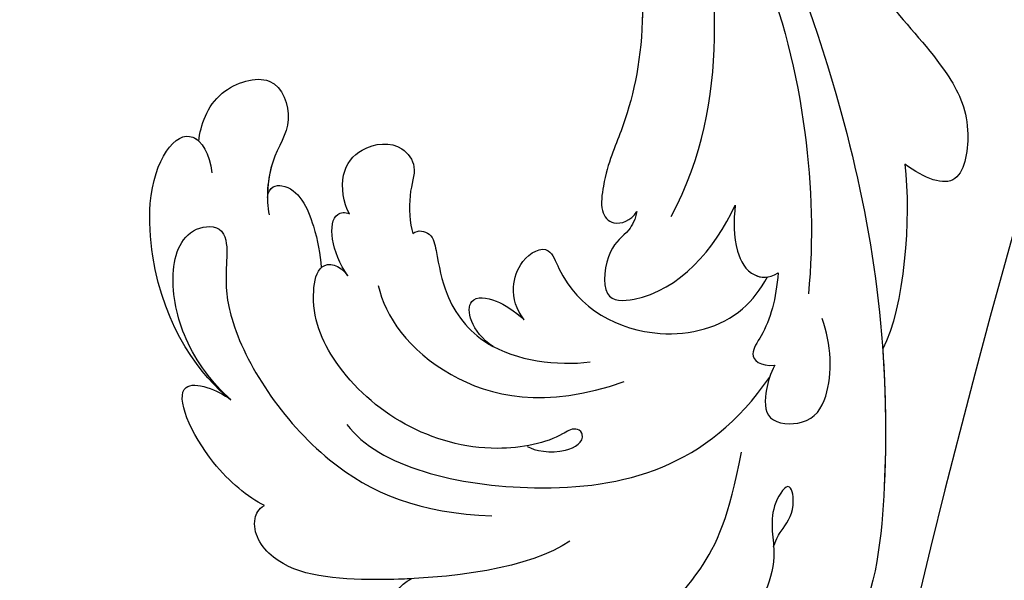
# Model space of a CAD drawing. Units: millimetres. Extents: x 301 to 2821, y 149 to 1931.
# Drawn here: x 2437 to 2450, y 734 to 741 of the extents above; entities that cross this region are included whole.
import ezdxf

# ---------------------------------------------------------------- set-up
doc = ezdxf.new("R2010")
doc.units = ezdxf.units.MM
doc.linetypes.add('HIDDEN', pattern=[9.524999999999999, 6.35, -3.175])
doc.layers.add('H-06.木作(細線)', color=8, linetype='Continuous')
doc.layers.add('H-08.木作(細線)', color=8, linetype='Continuous')

# ---------------------------------------------------------------- blocks, each defined once
blk = doc.blocks.new('*U18')
at = {"layer": 'H-08.木作(細線)'}
blk.add_arc((-423.110144487724, -287.6156832474153), 813.5, 0, 45, dxfattribs=at)
blk = doc.blocks.new('*U19')
at = {"color": 0, "linetype": 'ByBlock', "lineweight": -2, "transparency": 16777216, "rotation": 135}
blk.add_blockref('*U18', (16560.48896638987, -18884.52458952627), dxfattribs=at)
blk = doc.blocks.new('SE-31001')
at = {"color": 2}
blk.add_blockref('*U19', (-17063.04801874581, 18980.33364188251), dxfattribs=at)
blk = doc.blocks.new('SE-21028L-1.9-d')
at = {"layer": 'H-08.木作(細線)'}
for points, knots in [([(8556.081543470038, 2052.82365809561), (8556.289768000963, 2052.070495049626), (8556.774357872198, 2051.147958808822), (8557.708276989597, 2049.852873759188), (8557.039812300096, 2046.987822233177), (8555.253502027666, 2050.054716648581), (8556.861694239858, 2054.11236420554), (8553.877244400455, 2061.826782684868), (8545.231404696755, 2069.074866235402), (8541.236150014043, 2067.017473615594), (8539.325674541546, 2068.672213787287), (8535.747675825216, 2067.815109879519), (8537.24319027959, 2064.386522191497), (8538.863797295502, 2061.083671716527)], [0.1281515834787781, 0.1281515834787781, 0.1281515834787781, 0.1281515834787781, 0.1294970494403412, 0.1325724006232237, 0.1345137138474782, 0.1369989127157431, 0.1420218897360039, 0.150356126952707, 0.1659145462521938, 0.1700252928656412, 0.1724365858412757, 0.1760257514327472, 0.1851230893924257, 0.1851230893924257, 0.1851230893924257, 0.1851230893924257]), ([(8556.081543470038, 2052.82365809561), (8556.289768000963, 2052.070495049626), (8556.774357872198, 2051.147958808822), (8557.708276989597, 2049.852873759188), (8557.039812300096, 2046.987822233177), (8555.253502027666, 2050.054716648581), (8556.861694239858, 2054.11236420554), (8553.877244400455, 2061.826782684868), (8545.231404696755, 2069.074866235402), (8541.236150014043, 2067.017473615594), (8539.325674541546, 2068.672213787287), (8535.747675825216, 2067.815109879519), (8537.24319027959, 2064.386522191497), (8538.863797295502, 2061.083671716527)], [0.1281515834787781, 0.1281515834787781, 0.1281515834787781, 0.1281515834787781, 0.1294970494403412, 0.1325724006232237, 0.1345137138474782, 0.1369989127157431, 0.1420218897360039, 0.150356126952707, 0.1659145462521938, 0.1700252928656412, 0.1724365858412757, 0.1760257514327472, 0.1851230893924257, 0.1851230893924257, 0.1851230893924257, 0.1851230893924257]), ([(8539.539066064828, 1981.966058077196), (8547.73880300117, 1991.719600835953), (8560.011581888573, 2014.853615598189), (8565.22405173449, 2039.961921140561), (8564.857290476697, 2057.914609624594), (8560.32581977909, 2064.963589420847), (8555.153239064926, 2064.316782955897), (8554.948541837912, 2060.30351250185), (8555.22554268243, 2057.760183930172)], [0, 0, 0, 0, 0.04824779196258993, 0.08583633900978241, 0.1003093248739679, 0.1080141235016422, 0.1137788057880674, 0.1199446782773034, 0.1199446782773034, 0.1199446782773034, 0.1199446782773034]), ([(8563.802531785184, 2035.729900917533), (8564.36049927729, 2039.394607964681), (8565.07794876996, 2047.113551671498), (8564.857290476697, 2057.914609624594), (8560.32581977909, 2064.963589420847), (8555.153239064926, 2064.316782955897), (8554.948541837912, 2060.30351250185), (8555.22554268243, 2057.760183930172)], [0.07205629962633259, 0.07205629962633259, 0.07205629962633259, 0.07205629962633259, 0.08583633900978241, 0.1003093248739679, 0.1080141235016422, 0.1137788057880674, 0.1199446782773034, 0.1199446782773034, 0.1199446782773034, 0.1199446782773034]), ([(8563.802531785184, 2035.729900917533), (8564.36049927729, 2039.394607964681), (8565.07794876996, 2047.113551671498), (8564.857290476697, 2057.914609624594), (8560.32581977909, 2064.963589420847), (8555.153239064926, 2064.316782955897), (8554.948541837912, 2060.30351250185), (8555.22554268243, 2057.760183930172)], [0.07205629962633259, 0.07205629962633259, 0.07205629962633259, 0.07205629962633259, 0.08583633900978241, 0.1003093248739679, 0.1080141235016422, 0.1137788057880674, 0.1199446782773034, 0.1199446782773034, 0.1199446782773034, 0.1199446782773034]), ([(8538.863797295502, 2061.083671716527), (8536.932141838075, 2062.425287836825), (8533.163506988663, 2063.742998571947), (8526.727529538894, 2063.631887259992), (8524.488275875938, 2060.275551256661), (8525.26591862391, 2058.485113587722), (8526.29725729258, 2057.923440476447)], [0, 0, 0, 0, 0.0082935817216191, 0.01556869505017296, 0.01878757364411445, 0.02297042190277631, 0.02297042190277631, 0.02297042190277631, 0.02297042190277631]), ([(8538.863797295502, 2061.083671716527), (8536.932141838075, 2062.425287836825), (8533.163506988663, 2063.742998571947), (8526.727529538894, 2063.631887259992), (8524.488275875938, 2060.275551256661), (8525.26591862391, 2058.485113587722), (8526.29725729258, 2057.923440476447)], [0, 0, 0, 0, 0.0082935817216191, 0.01556869505017296, 0.01878757364411445, 0.02297042190277631, 0.02297042190277631, 0.02297042190277631, 0.02297042190277631]), ([(8538.863797295502, 2061.083671716527), (8536.932141838075, 2062.425287836825), (8533.163506988663, 2063.742998571947), (8526.727529538894, 2063.631887259992), (8524.488275875938, 2060.275551256661), (8525.26591862391, 2058.485113587722), (8526.29725729258, 2057.923440476447)], [0, 0, 0, 0, 0.0082935817216191, 0.01556869505017296, 0.01878757364411445, 0.02297042190277631, 0.02297042190277631, 0.02297042190277631, 0.02297042190277631]), ([(8543.966254912099, 2061.683920827967), (8546.40654503372, 2060.274914926875), (8550.310084584335, 2056.043617542256), (8552.212505069065, 2050.653067284234), (8552.800358263014, 2045.2224906367)], [0, 0, 0, 0, 0.01116087498951978, 0.02000982266019247, 0.02000982266019247, 0.02000982266019247, 0.02000982266019247]), ([(8539.156711448333, 2053.740397603638), (8536.143365878075, 2056.2235843556), (8526.026739608566, 2058.542210031646), (8515.12563222041, 2058.471669439345), (8512.528216934425, 2054.827122786278), (8513.121630926442, 2053.163158542324), (8513.60303155903, 2052.830535432337)], [0, 0, 0, 0, 0.02012195244150653, 0.03098976496602671, 0.03668925053080239, 0.03852772161134424, 0.03852772161134424, 0.03852772161134424, 0.03852772161134424]), ([(8539.156711448333, 2053.740397603638), (8536.143365878075, 2056.2235843556), (8526.026739608566, 2058.542210031646), (8515.12563222041, 2058.471669439345), (8512.528216934425, 2054.827122786278), (8513.121630926442, 2053.163158542324), (8513.60303155903, 2052.830535432337)], [0, 0, 0, 0, 0.02012195244150653, 0.03098976496602671, 0.03668925053080239, 0.03852772161134424, 0.03852772161134424, 0.03852772161134424, 0.03852772161134424]), ([(8526.297257292503, 2057.923440476483), (8525.328461296123, 2058.050617256561), (8520.980912028124, 2058.509558700594), (8515.12563222041, 2058.471669439345), (8512.528216934425, 2054.827122786278), (8513.121630926442, 2053.163158542324), (8513.60303155903, 2052.830535432337)], [0.01698246110621485, 0.01698246110621485, 0.01698246110621485, 0.01698246110621485, 0.02012195244150653, 0.03098976496602671, 0.03668925053080239, 0.03852772161134424, 0.03852772161134424, 0.03852772161134424, 0.03852772161134424]), ([(8510.119190712197, 2044.306434865298), (8508.446411251905, 2042.99814667539), (8505.789014578451, 2040.058923668224), (8503.973676885602, 2034.192168037096), (8505.130617148405, 2030.124494696654), (8508.07220549856, 2029.926086931379), (8508.820351219292, 2031.394621046765), (8508.808010286906, 2034.579859515938), (8509.831384140529, 2039.618382061602), (8517.4803567713, 2049.604649031362), (8526.554876211509, 2052.456780584546), (8532.536770844628, 2052.1651788169)], [0, 0, 0, 0, 0.007397706987322351, 0.01381819674831328, 0.02015668428515254, 0.02305760650877135, 0.02336212028790786, 0.02579927469520172, 0.03227661801639995, 0.05051003116570673, 0.06630332112633719, 0.06630332112633719, 0.06630332112633719, 0.06630332112633719]), ([(8510.119190712197, 2044.306434865298), (8508.446411251905, 2042.99814667539), (8505.789014578451, 2040.058923668224), (8503.973676885602, 2034.192168037096), (8505.130617148405, 2030.124494696654), (8508.07220549856, 2029.926086931379), (8508.820351219292, 2031.394621046765), (8508.808010286906, 2034.579859515938), (8509.831384140529, 2039.618382061602), (8517.4803567713, 2049.604649031362), (8526.554876211509, 2052.456780584546), (8532.536770844628, 2052.1651788169)], [0, 0, 0, 0, 0.007397706987322351, 0.01381819674831328, 0.02015668428515254, 0.02305760650877135, 0.02336212028790786, 0.02579927469520172, 0.03227661801639995, 0.05051003116570673, 0.06630332112633719, 0.06630332112633719, 0.06630332112633719, 0.06630332112633719]), ([(8513.60303155903, 2052.830535432337), (8512.188809741685, 2052.269406959975), (8508.174236162553, 2049.500892022313), (8504.233105409137, 2042.207063385632), (8508.999304757153, 2043.541597651013), (8510.119190712197, 2044.306434865298)], [0, 0, 0, 0, 0.006116120877793021, 0.01493137540874185, 0.02137128168355851, 0.02137128168355851, 0.02137128168355851, 0.02137128168355851]), ([(8513.60303155903, 2052.830535432337), (8512.188809741685, 2052.269406959975), (8508.174236162553, 2049.500892022313), (8504.233105409137, 2042.207063385632), (8508.999304757153, 2043.541597651013), (8510.119190712197, 2044.306434865298)], [0, 0, 0, 0, 0.006116120877793021, 0.01493137540874185, 0.02137128168355851, 0.02137128168355851, 0.02137128168355851, 0.02137128168355851]), ([(8513.60303155903, 2052.830535432337), (8512.188809741685, 2052.269406959975), (8508.174236162553, 2049.500892022313), (8504.233105409137, 2042.207063385632), (8508.999304757153, 2043.541597651013), (8510.119190712197, 2044.306434865298)], [0, 0, 0, 0, 0.006116120877793021, 0.01493137540874185, 0.02137128168355851, 0.02137128168355851, 0.02137128168355851, 0.02137128168355851]), ([(8519.90199509597, 2045.564476516312), (8522.820202338737, 2048.910684419048), (8537.322896647674, 2051.153821958366), (8550.089324429611, 2046.735001066508), (8554.60982825692, 2038.840907139874)], [0, 0, 0, 0, 0.02194294284535955, 0.04736609209921268, 0.04736609209921268, 0.04736609209921268, 0.04736609209921268]), ([(8534.993812049073, 2046.179714931846), (8535.639781739503, 2046.49897496687), (8537.824836179674, 2046.732626065141), (8539.727958573105, 2045.451549839585), (8539.349256796862, 2044.506211243216), (8538.610297906564, 2044.285093960961), (8537.18915093992, 2045.597592976434), (8529.165701312348, 2047.967197464969), (8519.567436830059, 2043.332228179517), (8515.961453076132, 2036.30037335175), (8516.441364294931, 2032.172043627788), (8518.190483037588, 2032.313173127165), (8518.984315962225, 2033.230664838559)], [0, 0, 0, 0, 0.004002533058617249, 0.006585311089396664, 0.006695049482183704, 0.007624902146328681, 0.009625203105065918, 0.01663660477628047, 0.03506679613758269, 0.04271401262198517, 0.04545202483596401, 0.04833919798060658, 0.04833919798060658, 0.04833919798060658, 0.04833919798060658]), ([(8534.993812049073, 2046.179714931846), (8535.639781739503, 2046.49897496687), (8537.824836179674, 2046.732626065141), (8539.727958573105, 2045.451549839585), (8539.349256796862, 2044.506211243216), (8538.610297906564, 2044.285093960961), (8537.18915093992, 2045.597592976434), (8529.165701312348, 2047.967197464969), (8519.567436830059, 2043.332228179517), (8515.961453076132, 2036.30037335175), (8516.441364294931, 2032.172043627788), (8518.190483037588, 2032.313173127165), (8518.984315962225, 2033.230664838559)], [0, 0, 0, 0, 0.004002533058617249, 0.006585311089396664, 0.006695049482183704, 0.007624902146328681, 0.009625203105065918, 0.01663660477628047, 0.03506679613758269, 0.04271401262198517, 0.04545202483596401, 0.04833919798060658, 0.04833919798060658, 0.04833919798060658, 0.04833919798060658]), ([(8510.119190712197, 2044.306434865298), (8507.548888597627, 2042.584999378839), (8503.328233318442, 2038.058521419888), (8501.529737989355, 2025.884372088373), (8504.50932823732, 2021.035793299452), (8506.69412912212, 2024.005589024854), (8507.034200360802, 2025.617900164256)], [0, 0, 0, 0, 0.01665047422978405, 0.02056279330141909, 0.03086804219825436, 0.03597096609605768, 0.03597096609605768, 0.03597096609605768, 0.03597096609605768]), ([(8510.119190712197, 2044.306434865298), (8507.548888597627, 2042.584999378839), (8503.328233318442, 2038.058521419888), (8501.529737989355, 2025.884372088373), (8504.50932823732, 2021.035793299452), (8506.69412912212, 2024.005589024854), (8507.034200360802, 2025.617900164256)], [0, 0, 0, 0, 0.01665047422978405, 0.02056279330141909, 0.03086804219825436, 0.03597096609605768, 0.03597096609605768, 0.03597096609605768, 0.03597096609605768]), ([(8510.119190712197, 2044.306434865298), (8507.548888597627, 2042.584999378839), (8503.328233318442, 2038.058521419888), (8501.529737989355, 2025.884372088373), (8503.902977292604, 2022.022486127836), (8505.566660226337, 2022.935116442453), (8505.730951550677, 2023.066285442034)], [0, 0, 0, 0, 0.01665047422978405, 0.02056279330141909, 0.03086804219825436, 0.03203921792917729, 0.03203921792917729, 0.03203921792917729, 0.03203921792917729]), ([(8521.571034795323, 2033.832479467354), (8522.33047699276, 2036.345230413902), (8526.524197740333, 2041.489180687702), (8536.175235821831, 2043.019567377276), (8542.596076100068, 2040.165253945341)], [0, 0, 0, 0, 0.009868580140186555, 0.01888501748692787, 0.01888501748692787, 0.01888501748692787, 0.01888501748692787]), ([(8554.966346597408, 2037.798771520474), (8554.639976292578, 2038.561473223796), (8554.3300003734, 2039.984636358936), (8554.41764512774, 2042.717944818222), (8558.351783538012, 2042.583877880898), (8559.985805856906, 2039.491459305489), (8559.540175491875, 2035.631805209979), (8558.571782184275, 2033.617682938109)], [0, 0, 0, 0, 0.002454563680026183, 0.005661366339387831, 0.00897553214933659, 0.01345061231839838, 0.02155152710808618, 0.02155152710808618, 0.02155152710808618, 0.02155152710808618]), ([(8554.966346597408, 2037.798771520474), (8554.639976292578, 2038.561473223796), (8554.3300003734, 2039.984636358936), (8554.41764512774, 2042.717944818222), (8558.351783538012, 2042.583877880898), (8559.985805856906, 2039.491459305489), (8559.540175491875, 2035.631805209979), (8558.571782184275, 2033.617682938109)], [0, 0, 0, 0, 0.002454563680026183, 0.005661366339387831, 0.00897553214933659, 0.01345061231839838, 0.02155152710808618, 0.02155152710808618, 0.02155152710808618, 0.02155152710808618]), ([(8524.088722179322, 2029.284865160697), (8524.498402659803, 2028.921552380085), (8525.730599587405, 2029.079436864601), (8526.347785007485, 2031.391619943947), (8527.23370056954, 2034.632502414222), (8531.078704517224, 2039.060113044523), (8536.973013463576, 2039.320722323025), (8539.644375776277, 2038.758980381092)], [0, 0, 0, 0, 0.001752296422905043, 0.003710225835864309, 0.00875687497157338, 0.01588453118604625, 0.02621477299398956, 0.02621477299398956, 0.02621477299398956, 0.02621477299398956]), ([(8524.088722179322, 2029.284865160697), (8524.498402659803, 2028.921552380085), (8525.730599587405, 2029.079436864601), (8526.347785007485, 2031.391619943947), (8527.23370056954, 2034.632502414222), (8529.4271632616, 2037.15832523903), (8531.338327710842, 2038.059011943554), (8531.504892771114, 2038.131270380536)], [0, 0, 0, 0, 0.001752296422905043, 0.003710225835864309, 0.00875687497157338, 0.01588453118604625, 0.01654841410945716, 0.01654841410945716, 0.01654841410945716, 0.01654841410945716]), ([(8524.088722179322, 2029.284865160697), (8524.498402659803, 2028.921552380085), (8525.730599587405, 2029.079436864601), (8526.347785007485, 2031.391619943947), (8527.23370056954, 2034.632502414222), (8529.4271632616, 2037.15832523903), (8531.338327710842, 2038.059011943554), (8531.504892771114, 2038.131270380536)], [0, 0, 0, 0, 0.001752296422905043, 0.003710225835864309, 0.00875687497157338, 0.01588453118604625, 0.01654841410945716, 0.01654841410945716, 0.01654841410945716, 0.01654841410945716]), ([(8531.504892771443, 2038.131270380719), (8529.556611507292, 2037.052644517835), (8528.514644147435, 2033.973201923071), (8531.54204225728, 2034.144102870344), (8532.952236756275, 2035.034131646058), (8533.908214636924, 2035.716873687228)], [0, 0, 0, 0, 0.004841501573232338, 0.008212528309606924, 0.01163395467299074, 0.01163395467299074, 0.01163395467299074, 0.01163395467299074]), ([(8531.504892771443, 2038.131270380719), (8529.556611507292, 2037.052644517835), (8528.514644147435, 2033.973201923071), (8531.54204225728, 2034.144102870344), (8532.952236756275, 2035.034131646058), (8533.908214636924, 2035.716873687228)], [0, 0, 0, 0, 0.004841501573232338, 0.008212528309606924, 0.01163395467299074, 0.01163395467299074, 0.01163395467299074, 0.01163395467299074]), ([(8531.504892771443, 2038.131270380719), (8529.556611507292, 2037.052644517835), (8528.514644147435, 2033.973201923071), (8531.54204225728, 2034.144102870344), (8532.952236756275, 2035.034131646058), (8533.908214636924, 2035.716873687228)], [0, 0, 0, 0, 0.004841501573232338, 0.008212528309606924, 0.01163395467299074, 0.01163395467299074, 0.01163395467299074, 0.01163395467299074]), ([(8554.631535055, 2030.110270700623), (8554.639176850738, 2032.266874942887), (8554.157004776613, 2034.769852626957), (8552.637877294539, 2037.201951427207), (8553.74545368145, 2037.992425039552), (8554.966346597408, 2037.798771520474)], [0, 0, 0, 0, 0.006274414676684801, 0.0088643987464581, 0.01212300083725761, 0.01212300083725761, 0.01212300083725761, 0.01212300083725761]), ([(8554.631535055, 2030.110270700623), (8554.639176850738, 2032.266874942887), (8554.157004776613, 2034.769852626957), (8552.637877294539, 2037.201951427207), (8553.74545368145, 2037.992425039552), (8554.966346597408, 2037.798771520474)], [0, 0, 0, 0, 0.006274414676684801, 0.0088643987464581, 0.01212300083725761, 0.01212300083725761, 0.01212300083725761, 0.01212300083725761]), ([(8533.908214636924, 2035.716873687228), (8533.162256006208, 2034.901483083464), (8532.535180522542, 2033.383498682014), (8533.187921379693, 2030.590998523427), (8535.406278008888, 2029.094011287955), (8537.668866557842, 2034.166757371322), (8544.345637649347, 2037.08314684624), (8551.412593106728, 2034.629025421505), (8553.30261992316, 2031.575090048491), (8553.764595259454, 2030.531576040536)], [0, 0, 0, 0, 0.003722448155568551, 0.006538956022269511, 0.009915630362599783, 0.0121265733343036, 0.0246686836951961, 0.03380474517457216, 0.03805922710446708, 0.03805922710446708, 0.03805922710446708, 0.03805922710446708]), ([(8533.908214636924, 2035.716873687228), (8533.162256006208, 2034.901483083464), (8532.535180522542, 2033.383498682014), (8533.187921379693, 2030.590998523427), (8535.406278008888, 2029.094011287955), (8537.668866557842, 2034.166757371322), (8544.345637649347, 2037.08314684624), (8551.412593106728, 2034.629025421505), (8553.30261992316, 2031.575090048491), (8553.764595259454, 2030.531576040536)], [0, 0, 0, 0, 0.003722448155568551, 0.006538956022269511, 0.009915630362599783, 0.0121265733343036, 0.0246686836951961, 0.03380474517457216, 0.03805922710446708, 0.03805922710446708, 0.03805922710446708, 0.03805922710446708]), ([(8533.908214636924, 2035.716873687228), (8533.162256006208, 2034.901483083464), (8532.535180522542, 2033.383498682014), (8533.187921379693, 2030.590998523427), (8535.406278008888, 2029.094011287955), (8537.668866557842, 2034.166757371322), (8544.345637649347, 2037.08314684624), (8551.412593106728, 2034.629025421505), (8553.30261992316, 2031.575090048491), (8553.764595259454, 2030.531576040536)], [0, 0, 0, 0, 0.003722448155568551, 0.006538956022269511, 0.009915630362599783, 0.0121265733343036, 0.0246686836951961, 0.03380474517457216, 0.03805922710446708, 0.03805922710446708, 0.03805922710446708, 0.03805922710446708]), ([(8516.732255451801, 2032.733246833736), (8516.754588253514, 2032.709792728137), (8517.248272249268, 2032.237149851202), (8518.190483037588, 2032.313173127165), (8518.984315962225, 2033.230664838559)], [0.04530903759072791, 0.04530903759072791, 0.04530903759072791, 0.04530903759072791, 0.04545202483596401, 0.04833919798060658, 0.04833919798060658, 0.04833919798060658, 0.04833919798060658]), ([(8518.984315962225, 2033.230664838559), (8517.48607081861, 2031.435148662409), (8516.728838183988, 2028.207924454462), (8518.324736767316, 2027.967184843142), (8518.697387788623, 2028.087572351665)], [0, 0, 0, 0, 0.006103801865407009, 0.007837523803446851, 0.007837523803446851, 0.007837523803446851, 0.007837523803446851]), ([(8518.984315962225, 2033.230664838559), (8517.48607081861, 2031.435148662409), (8516.728838183988, 2028.207924454462), (8518.324736767316, 2027.967184843142), (8518.697387788623, 2028.087572351665)], [0, 0, 0, 0, 0.006103801865407009, 0.007837523803446851, 0.007837523803446851, 0.007837523803446851, 0.007837523803446851]), ([(8518.984315962225, 2033.230664838559), (8517.48607081861, 2031.435148662409), (8516.728838183988, 2028.207924454462), (8518.324736767316, 2027.967184843142), (8518.697387788623, 2028.087572351665)], [0, 0, 0, 0, 0.006103801865407009, 0.007837523803446851, 0.007837523803446851, 0.007837523803446851, 0.007837523803446851]), ([(8542.512591614497, 2025.97035562542), (8542.455844321446, 2026.629513796182), (8541.8194565211, 2028.039268569719), (8540.339069418462, 2028.917122638541), (8539.984717385081, 2033.730372333351), (8545.936821079631, 2033.071893536934), (8549.20135497972, 2028.611931923683), (8550.622453241887, 2024.788471520272)], [0, 0, 0, 0, 0.002113817613356437, 0.005739325852291215, 0.00965619094620871, 0.01301641308413092, 0.02722905163207398, 0.02722905163207398, 0.02722905163207398, 0.02722905163207398]), ([(8542.512591614497, 2025.97035562542), (8542.455844321446, 2026.629513796182), (8541.8194565211, 2028.039268569719), (8540.339069418462, 2028.917122638541), (8539.984717385081, 2033.730372333351), (8545.936821079631, 2033.071893536934), (8549.20135497972, 2028.611931923683), (8550.622453241887, 2024.788471520272)], [0, 0, 0, 0, 0.002113817613356437, 0.005739325852291215, 0.00965619094620871, 0.01301641308413092, 0.02722905163207398, 0.02722905163207398, 0.02722905163207398, 0.02722905163207398]), ([(8542.512591614497, 2025.97035562542), (8542.455844321446, 2026.629513796182), (8541.8194565211, 2028.039268569719), (8540.339069418462, 2028.917122638541), (8539.984717385081, 2033.730372333351), (8545.936821079631, 2033.071893536934), (8549.20135497972, 2028.611931923683), (8550.622453241887, 2024.788471520272)], [0, 0, 0, 0, 0.002113817613356437, 0.005739325852291215, 0.00965619094620871, 0.01301641308413092, 0.02722905163207398, 0.02722905163207398, 0.02722905163207398, 0.02722905163207398]), ([(8511.791294252229, 2027.286872130127), (8511.879775190499, 2026.314704585113), (8514.057106333667, 2025.798666133251), (8515.874512225673, 2029.082256316141), (8516.563507832141, 2031.633628048417), (8516.73225545178, 2032.733246834004)], [0, 0, 0, 0, 0.002023215754914711, 0.007974164144480912, 0.01259862837846783, 0.01259862837846783, 0.01259862837846783, 0.01259862837846783]), ([(8511.791294252229, 2027.286872130127), (8511.879775190499, 2026.314704585113), (8514.057106333667, 2025.798666133251), (8515.874512225673, 2029.082256316141), (8516.563507832141, 2031.633628048417), (8516.73225545178, 2032.733246834004)], [0, 0, 0, 0, 0.002023215754914711, 0.007974164144480912, 0.01259862837846783, 0.01259862837846783, 0.01259862837846783, 0.01259862837846783]), ([(8511.791294252229, 2027.286872130127), (8511.879775190499, 2026.314704585113), (8514.057106333667, 2025.798666133251), (8515.874512225673, 2029.082256316141), (8516.563507832141, 2031.633628048417), (8516.73225545178, 2032.733246834004)], [0, 0, 0, 0, 0.002023215754914711, 0.007974164144480912, 0.01259862837846783, 0.01259862837846783, 0.01259862837846783, 0.01259862837846783]), ([(8551.05047739216, 2004.498352453126), (8553.256561278698, 2008.581565217043), (8556.306637281148, 2017.830195888961), (8557.347890116567, 2027.153761846187), (8557.278100965608, 2031.652764303715)], [0, 0, 0, 0, 0.01841219840901671, 0.03509430612899662, 0.03509430612899662, 0.03509430612899662, 0.03509430612899662]), ([(8550.622453241887, 2024.788471520272), (8550.580031110916, 2026.060861528364), (8550.775877573438, 2028.400818590482), (8552.204542411198, 2030.610868689934), (8553.87181361812, 2030.671748813804), (8554.631535055, 2030.110270700623)], [0, 0, 0, 0, 0.004696131812401757, 0.008060932677889298, 0.01022084776979422, 0.01022084776979422, 0.01022084776979422, 0.01022084776979422]), ([(8550.622453241887, 2024.788471520272), (8550.580031110916, 2026.060861528364), (8550.775877573438, 2028.400818590482), (8552.204542411198, 2030.610868689934), (8553.87181361812, 2030.671748813804), (8554.631535055, 2030.110270700623)], [0, 0, 0, 0, 0.004696131812401757, 0.008060932677889298, 0.01022084776979422, 0.01022084776979422, 0.01022084776979422, 0.01022084776979422]), ([(8550.622453241887, 2024.788471520272), (8550.580031110916, 2026.060861528364), (8550.775877573438, 2028.400818590482), (8552.08243539287, 2030.421977201271), (8553.36693275636, 2030.624150636461), (8553.764595258575, 2030.531576042523)], [0, 0, 0, 0, 0.004696131812401757, 0.008060932677889298, 0.009347278817165997, 0.009347278817165997, 0.009347278817165997, 0.009347278817165997]), ([(8505.730951550702, 2023.066285442005), (8505.771710052499, 2021.765050408373), (8506.50349916133, 2018.679330693921), (8511.823083272648, 2016.596785628521), (8513.627228648837, 2021.174582028645), (8511.6782742233, 2023.811388943934), (8511.664025174265, 2027.462815305778), (8512.055633237434, 2028.714306832303)], [0, 0, 0, 0, 0.00521773625852935, 0.009750494787192282, 0.01465280880390663, 0.02013173601615421, 0.0254360884199978, 0.0254360884199978, 0.0254360884199978, 0.0254360884199978]), ([(8505.730951550702, 2023.066285442005), (8505.771710052499, 2021.765050408373), (8506.50349916133, 2018.679330693921), (8511.823083272648, 2016.596785628521), (8513.627228648837, 2021.174582028645), (8511.6782742233, 2023.811388943934), (8511.664025174265, 2027.462815305778), (8512.055633237434, 2028.714306832303)], [0, 0, 0, 0, 0.00521773625852935, 0.009750494787192282, 0.01465280880390663, 0.02013173601615421, 0.0254360884199978, 0.0254360884199978, 0.0254360884199978, 0.0254360884199978]), ([(8518.697387788623, 2028.087572351665), (8518.131433875447, 2027.220310697251), (8517.535921181308, 2024.696685257723), (8519.372194778092, 2022.193891622819), (8522.40653624339, 2021.697544298219), (8524.111531114346, 2023.819329816188), (8523.377775729361, 2025.909561721585), (8523.777209304915, 2028.488661877899), (8524.088722179322, 2029.284865160697)], [0, 0, 0, 0, 0.003578527963595888, 0.00708852190471794, 0.01200166287442462, 0.01481817257731552, 0.01808139658974053, 0.02137420551964424, 0.02137420551964424, 0.02137420551964424, 0.02137420551964424]), ([(8518.697387788623, 2028.087572351665), (8518.131433875447, 2027.220310697251), (8517.535921181308, 2024.696685257723), (8519.372194778092, 2022.193891622819), (8522.40653624339, 2021.697544298219), (8524.111531114346, 2023.819329816188), (8523.377775729361, 2025.909561721585), (8523.777209304915, 2028.488661877899), (8524.088722179322, 2029.284865160697)], [0, 0, 0, 0, 0.003578527963595888, 0.00708852190471794, 0.01200166287442462, 0.01481817257731552, 0.01808139658974053, 0.02137420551964424, 0.02137420551964424, 0.02137420551964424, 0.02137420551964424]), ([(8518.697387788623, 2028.087572351665), (8518.131433875447, 2027.220310697251), (8517.535921181308, 2024.696685257723), (8519.372194778092, 2022.193891622819), (8522.40653624339, 2021.697544298219), (8524.111531114346, 2023.819329816188), (8523.377775729361, 2025.909561721585), (8523.777209304915, 2028.488661877899), (8524.088722179322, 2029.284865160697)], [0, 0, 0, 0, 0.003578527963595888, 0.00708852190471794, 0.01200166287442462, 0.01481817257731552, 0.01808139658974053, 0.02137420551964424, 0.02137420551964424, 0.02137420551964424, 0.02137420551964424]), ([(8505.730951550702, 2023.066285442005), (8505.771710052499, 2021.765050408373), (8506.50349916133, 2018.679330693921), (8511.823083272648, 2016.596785628521), (8513.627228648837, 2021.174582028645), (8511.902492629486, 2023.508036214791), (8511.705917644364, 2026.292193626593), (8511.791294252262, 2027.286872129757)], [0, 0, 0, 0, 0.00521773625852935, 0.009750494787192282, 0.01465280880390663, 0.02013173601615421, 0.02363153170059319, 0.02363153170059319, 0.02363153170059319, 0.02363153170059319]), ([(8539.019649574146, 1998.545672769534), (8540.605876320502, 2001.744877137609), (8542.332817122406, 2010.446297032847), (8541.171205132327, 2018.357733308675), (8539.626696831652, 2022.443158373069), (8539.415134773546, 2026.265073776241), (8540.645947756942, 2027.4244261919), (8542.075352042264, 2026.801301436883), (8542.512591614497, 2025.97035562542)], [0, 0, 0, 0, 0.01380450053041332, 0.02648667759800747, 0.03315186779622329, 0.03535420372583146, 0.0373932283862142, 0.03987364154486295, 0.03987364154486295, 0.03987364154486295, 0.03987364154486295]), ([(8540.236560756117, 2001.652660823543), (8541.07148199277, 2004.347448396505), (8542.19106380561, 2011.411741899368), (8541.171205132327, 2018.357733308675), (8539.626696831652, 2022.443158373069), (8539.415134773546, 2026.265073776241), (8540.645947756942, 2027.4244261919), (8542.075352042264, 2026.801301436883), (8542.512591614497, 2025.97035562542)], [0.004045573959459089, 0.004045573959459089, 0.004045573959459089, 0.004045573959459089, 0.01380450053041332, 0.02648667759800747, 0.03315186779622329, 0.03535420372583146, 0.0373932283862142, 0.03987364154486295, 0.03987364154486295, 0.03987364154486295, 0.03987364154486295]), ([(8540.236560756117, 2001.652660823543), (8541.07148199277, 2004.347448396505), (8542.19106380561, 2011.411741899368), (8541.171205132327, 2018.357733308675), (8539.626696831652, 2022.443158373069), (8539.415134773546, 2026.265073776241), (8540.645947756942, 2027.4244261919), (8542.075352042264, 2026.801301436883), (8542.512591614497, 2025.97035562542)], [0.004045573959459089, 0.004045573959459089, 0.004045573959459089, 0.004045573959459089, 0.01380450053041332, 0.02648667759800747, 0.03315186779622329, 0.03535420372583146, 0.0373932283862142, 0.03987364154486295, 0.03987364154486295, 0.03987364154486295, 0.03987364154486295]), ([(8545.395223800668, 2026.173410247596), (8547.606562086505, 2020.9439167627), (8548.57672456501, 2011.094358308755), (8546.324513096526, 2000.497971234397), (8544.162296617234, 1995.419275901525)], [0, 0, 0, 0, 0.01913867817413131, 0.03897998505459145, 0.03897998505459145, 0.03897998505459145, 0.03897998505459145]), ([(8558.956124451644, 2002.84546032021), (8559.66586499738, 2004.247656889512), (8562.19868908799, 2007.453481039702), (8567.16403419135, 2011.831916656326), (8569.750256880034, 2016.232392349233), (8569.32769396116, 2022.368509310699), (8566.147410653875, 2021.318154720478), (8564.406723575117, 2020.248986279666)], [0, 0, 0, 0, 0.006661463990559447, 0.01586864885437314, 0.02219792211251867, 0.02729663932474208, 0.0327109263499056, 0.0327109263499056, 0.0327109263499056, 0.0327109263499056]), ([(8558.956124451644, 2002.84546032021), (8559.66586499738, 2004.247656889512), (8562.19868908799, 2007.453481039702), (8567.16403419135, 2011.831916656326), (8569.750256880034, 2016.232392349233), (8569.32769396116, 2022.368509310699), (8566.147410653875, 2021.318154720478), (8564.406723575117, 2020.248986279666)], [0, 0, 0, 0, 0.006661463990559447, 0.01586864885437314, 0.02219792211251867, 0.02729663932474208, 0.0327109263499056, 0.0327109263499056, 0.0327109263499056, 0.0327109263499056]), ([(8558.956124451644, 2002.84546032021), (8559.66586499738, 2004.247656889512), (8562.19868908799, 2007.453481039702), (8567.16403419135, 2011.831916656326), (8569.750256880034, 2016.232392349233), (8569.32769396116, 2022.368509310699), (8566.147410653875, 2021.318154720478), (8564.406723575117, 2020.248986279666)], [0, 0, 0, 0, 0.006661463990559447, 0.01586864885437314, 0.02219792211251867, 0.02729663932474208, 0.0327109263499056, 0.0327109263499056, 0.0327109263499056, 0.0327109263499056])]:
    blk.add_open_spline(points, degree=3, knots=knots, dxfattribs=at)
blk.add_open_spline([(8564.406723575117, 2020.248986279666), (8565.278162043747, 2024.650891992444), (8565.330639102616, 2032.158040162079), (8563.80253178515, 2035.729900917616)], degree=3, dxfattribs=at)
blk.add_open_spline([(8564.406723575117, 2020.248986279666), (8565.278162043747, 2024.650891992444), (8565.330639102616, 2032.158040162079), (8563.80253178515, 2035.729900917616)], degree=3, dxfattribs=at)
blk.add_open_spline([(8564.406723575117, 2020.248986279666), (8565.278162043747, 2024.650891992444), (8565.330639102616, 2032.158040162079), (8563.80253178515, 2035.729900917616)], degree=3, dxfattribs=at)
blk = doc.blocks.new('AA-0008-03')
at = {"color": 2}
blk.add_blockref('SE-31001', (27382.21739505098, -38149.94745241939), dxfattribs=at)
at = {"xscale": -1, "rotation": 175.3872474608956}
blk.add_blockref('SE-21028L-1.9-d', (18215.72125456152, -35222.09046010312), dxfattribs=at)

msp = doc.modelspace()

# ---------------------------------------------------------------- linework, layer by layer
at = {"layer": 'H-06.木作(細線)', "color": 2, "linetype": 'HIDDEN'}
msp.add_ellipse((2461.125121305939, 806.6942245296204), major_axis=(59.44705549279486, 58.78487479036173), ratio=0.9618581293177489, start_param=-14.13716694115407, end_param=-7.853981633974483, dxfattribs=at)

# ---------------------------------------------------------------- block references
at = {"layer": 'H-06.木作(細線)', "xscale": 0.1500790657116326, "yscale": 0.1500790657116326, "zscale": 0.1500790657116326}
msp.add_blockref('AA-0008-03', (-1542.168349629521, 6430.978178096321), dxfattribs=at)

doc.saveas('drawing.dxf')
